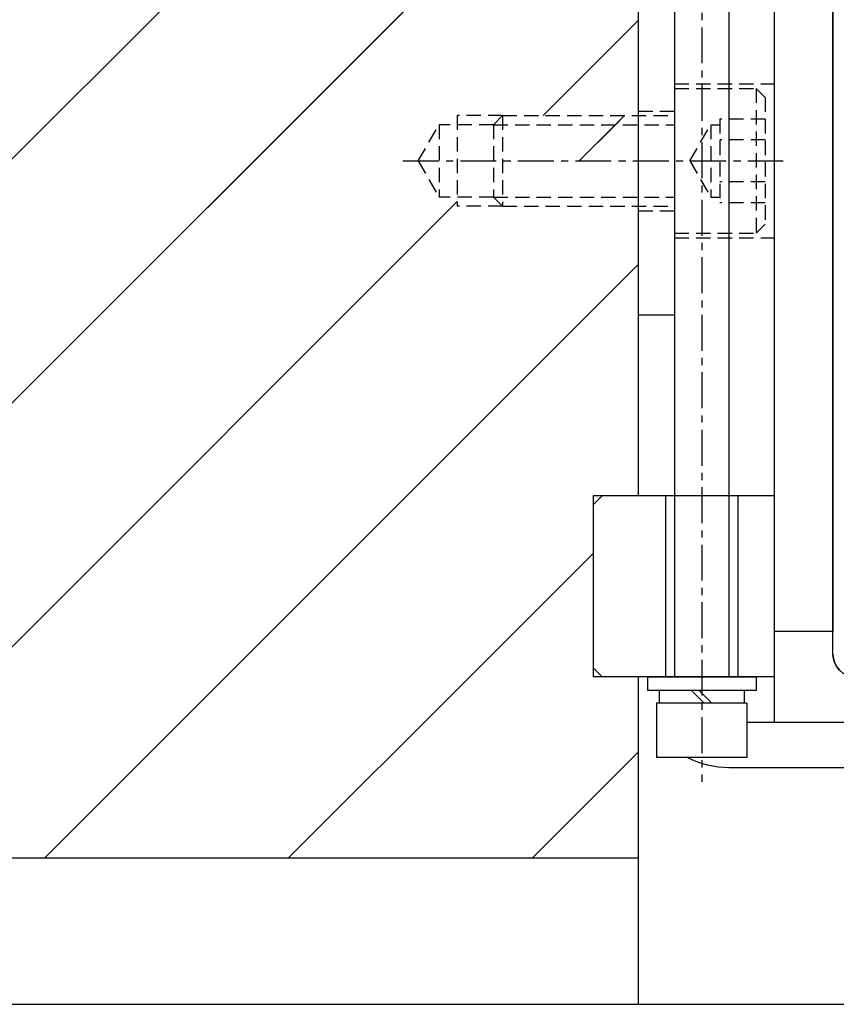
# Model space of a CAD drawing. Units: millimetres. Extents: x -23737 to 74576, y -43327 to -1615.
# Drawn here: x 55871 to 56232, y -31334 to -30899 of the extents above; entities that cross this region are included whole.
import ezdxf

# ---------------------------------------------------------------- set-up
doc = ezdxf.new("R2010")
doc.units = ezdxf.units.MM
doc.header["$LTSCALE"] = 0.5
doc.linetypes.add('CENTER', pattern=[50.8, 31.75, -6.35, 6.35, -6.35])
doc.linetypes.add('DASHED', pattern=[19.05, 12.7, -6.35])
for name, color, linetype in [('BRACKET 01', 3, 'Continuous'), ('CENTER-BRACKET 01', 3, 'CENTER'), ('CENTER-YOKE', 3, 'CENTER'), ('COIL', 4, 'Continuous'), ('DIM', 7, 'Continuous'), ('HIDDEN-BRACKET 01', 3, 'DASHED'), ('SHIM', 2, 'Continuous'), ('YOKE', 1, 'Continuous')]:
    doc.layers.add(name, color=color, linetype=linetype)
pattern_1 = [(45, (-153119.734, 86143.536), (-53.881537, 53.881537), [])]

msp = doc.modelspace()

# ---------------------------------------------------------------- hatches: boundary and pattern name
at = {"layer": 'DIM'}
h = msp.add_hatch(dxfattribs=at)
h.set_pattern_fill('ANSI31', color=256, scale=24, style=0)
h.set_pattern_definition(pattern_1)
h.paths.add_polyline_path([(56056.37824, -30704.93089), (56064.37824, -30704.93089), (56064.37824, -30700.93089), (56084.37824, -30700.93089), (56144.37824, -30700.93089), (56144.37824, -30608.93089), (56129.14729, -30608.93089, -0.407858398), (56107.59408, -30614.95798, -0.141112376), (56101.1889, -30608.93089), (56084.06041, -30608.93089), (56084.06041, -30552.93089), (56084.06041, -30448.61306), (56064.37824, -30428.93089), (54304.37824, -30428.93089), (54284.37824, -30448.93089), (54284.37824, -30608.93089), (54267.43838, -30608.93089, -0.456555645), (54243.6968, -30613.51197, -0.097640926), (54239.59636, -30608.93089), (54224.37824, -30608.93089), (54224.37824, -30628.93089), (54244.37824, -30628.93089), (54244.37824, -30700.93089), (54284.37824, -30700.93089), (54304.37824, -30700.93089), (54304.37824, -30704.93089), (54312.37824, -30704.93089), (54321.61585, -30720.93089), (54312.37824, -30736.93089), (54304.37824, -30736.93089), (54304.37824, -30740.93089), (54284.37824, -30740.93089), (54224.37824, -30740.93089), (54224.37824, -30940.93089), (54284.37824, -30940.93089), (54304.37824, -30940.93089), (54304.37824, -30944.93089), (54312.37824, -30944.93089), (54321.61585, -30960.93089), (54312.37824, -30976.93089), (54304.37824, -30976.93089), (54304.37824, -30980.93089), (54284.37824, -30980.93089), (54224.37824, -30980.93089), (54224.37824, -31188.93089), (56124.37824, -31188.93089), (56124.37824, -31108.93089), (56144.37824, -31108.93089), (56144.37824, -30980.93089), (56084.37824, -30980.93089), (56064.37824, -30980.93089), (56064.37824, -30976.93089), (56056.37824, -30976.93089), (56047.14064, -30960.93089), (56056.37824, -30944.93089), (56064.37824, -30944.93089), (56064.37824, -30940.93089), (56084.37824, -30940.93089), (56144.37824, -30940.93089), (56144.37824, -30740.93089), (56084.37824, -30740.93089), (56064.37824, -30740.93089), (56064.37824, -30736.93089), (56056.37824, -30736.93089), (56047.14064, -30720.93089)])
h.paths.add_polyline_path([(54244.37824, -30632.93089), (54240.37824, -30628.93089), (54224.37824, -30628.93089), (54224.37824, -30700.93089), (54244.37824, -30700.93089)], flags=17)
h.paths.add_polyline_path([(54284.37824, -30700.93089), (54244.37824, -30700.93089), (54244.37824, -30704.93089), (54284.37824, -30704.93089)], flags=17)
h.paths.add_polyline_path([(54284.37824, -30704.93089), (54244.37824, -30704.93089), (54244.37824, -30708.93089), (54224.37824, -30708.93089), (54224.37824, -30720.93089), (54284.37824, -30720.93089)], flags=17)
h.paths.add_polyline_path([(54304.37824, -30704.93089), (54288.37824, -30704.93089), (54288.37824, -30720.93089), (54304.37824, -30720.93089)], flags=17)
h.paths.add_polyline_path([(54304.37824, -30700.93089), (54284.37824, -30700.93089), (54288.37824, -30704.93089), (54304.37824, -30704.93089)], flags=17)
h.paths.add_polyline_path([(54312.37824, -30704.93089), (54304.37824, -30704.93089), (54304.37824, -30720.93089), (54312.37824, -30720.93089)], flags=17)
h.paths.add_polyline_path([(54312.37824, -30720.93089), (54304.37824, -30720.93089), (54304.37824, -30736.93089), (54312.37824, -30736.93089)], flags=17)
h.paths.add_polyline_path([(54321.61585, -30720.93089), (54312.37824, -30720.93089), (54312.37824, -30736.93089)], flags=17)
h.paths.add_polyline_path([(54304.37824, -30720.93089), (54288.37824, -30720.93089), (54288.37824, -30736.93089), (54304.37824, -30736.93089)], flags=17)
h.paths.add_polyline_path([(54288.37824, -30720.93089), (54284.37824, -30720.93089), (54284.37824, -30736.93089), (54288.37824, -30736.93089)], flags=17)
h.paths.add_polyline_path([(54284.37824, -30736.93089), (54224.37824, -30736.93089), (54224.37824, -30740.93089), (54284.37824, -30740.93089)], flags=17)
h.paths.add_polyline_path([(54284.37824, -30720.93089), (54224.37824, -30720.93089), (54224.37824, -30736.93089), (54284.37824, -30736.93089)])
h.paths.add_polyline_path([(54284.37824, -30940.93089), (54224.37824, -30940.93089), (54224.37824, -30944.93089), (54284.37824, -30944.93089)], flags=17)
h.paths.add_polyline_path([(54284.37824, -30944.93089), (54224.37824, -30944.93089), (54224.37824, -30960.93089), (54284.37824, -30960.93089)], flags=17)
h.paths.add_polyline_path([(54288.37824, -30944.93089), (54284.37824, -30944.93089), (54284.37824, -30960.93089), (54288.37824, -30960.93089)], flags=17)
h.paths.add_polyline_path([(54304.37824, -30944.93089), (54288.37824, -30944.93089), (54288.37824, -30960.93089), (54304.37824, -30960.93089)], flags=17)
h.paths.add_polyline_path([(54284.37824, -30960.93089), (54224.37824, -30960.93089), (54224.37824, -30976.93089), (54284.37824, -30976.93089)], flags=17)
h.paths.add_polyline_path([(54304.37824, -30960.93089), (54288.37824, -30960.93089), (54288.37824, -30976.93089), (54304.37824, -30976.93089)], flags=17)
h.paths.add_polyline_path([(54312.37824, -30960.93089), (54304.37824, -30960.93089), (54304.37824, -30976.93089), (54312.37824, -30976.93089)], flags=17)
h.paths.add_polyline_path([(54321.61585, -30960.93089), (54312.37824, -30960.93089), (54312.37824, -30976.93089)], flags=17)
h.paths.add_polyline_path([(54312.37824, -30944.93089), (54312.37824, -30960.93089), (54321.61585, -30960.93089)], flags=17)
h.paths.add_polyline_path([(54284.37824, -30976.93089), (54224.37824, -30976.93089), (54224.37824, -30980.93089), (54284.37824, -30980.93089)])
h = msp.add_hatch(dxfattribs=at)
h.set_pattern_fill('ANSI31', color=256, scale=20, style=0)
h.set_pattern_definition([(45, (-153119.734, 86143.536), (-44.90128, 44.90128), [])])
h.paths.add_polyline_path([(56144.37824, -30700.93089), (56084.37824, -30700.93089), (56084.37824, -30704.93089), (56144.37824, -30704.93089)])
h.paths.add_polyline_path([(56084.37824, -30700.93089), (56064.37824, -30700.93089), (56064.37824, -30704.93089), (56080.37824, -30704.93089)])
h.paths.add_polyline_path([(56064.37824, -30704.93089), (56056.37824, -30704.93089), (56056.37824, -30720.93089), (56064.37824, -30720.93089)])
h.paths.add_polyline_path([(56056.37824, -30704.93089), (56047.14064, -30720.93089), (56056.37824, -30720.93089)])
h.paths.add_polyline_path([(56144.37824, -30704.93089), (56084.37824, -30704.93089), (56084.37824, -30720.93089), (56144.37824, -30720.93089)])
h.paths.add_polyline_path([(56080.37824, -30704.93089), (56064.37824, -30704.93089), (56064.37824, -30720.93089), (56080.37824, -30720.93089)])
h.paths.add_polyline_path([(56080.37824, -30720.93089), (56064.37824, -30720.93089), (56064.37824, -30736.93089), (56080.37824, -30736.93089)])
h.paths.add_polyline_path([(56056.37824, -30720.93089), (56047.14064, -30720.93089), (56056.37824, -30736.93089)])
h.paths.add_polyline_path([(56080.37824, -30736.93089), (56064.37824, -30736.93089), (56064.37824, -30740.93089), (56084.37824, -30740.93089)])
h.paths.add_polyline_path([(56144.37824, -30720.93089), (56084.37824, -30720.93089), (56084.37824, -30736.93089), (56144.37824, -30736.93089)])
h.paths.add_polyline_path([(56144.37824, -30736.93089), (56084.37824, -30736.93089), (56084.37824, -30740.93089), (56144.37824, -30740.93089)])
h.paths.add_polyline_path([(56056.37824, -30944.93089), (56047.14064, -30960.93089), (56056.37824, -30960.93089)])
h.paths.add_polyline_path([(56056.37824, -30960.93089), (56047.14064, -30960.93089), (56056.37824, -30976.93089)])
h.paths.add_polyline_path([(56064.37824, -30944.93089), (56056.37824, -30944.93089), (56056.37824, -30960.93089), (56064.37824, -30960.93089)])
h.paths.add_polyline_path([(56080.37824, -30944.93089), (56064.37824, -30944.93089), (56064.37824, -30960.93089), (56080.37824, -30960.93089)])
h.paths.add_polyline_path([(56084.37824, -30940.93089), (56064.37824, -30940.93089), (56064.37824, -30944.93089), (56080.37824, -30944.93089)])
h.paths.add_polyline_path([(56144.37824, -30940.93089), (56084.37824, -30940.93089), (56084.37824, -30944.93089), (56144.37824, -30944.93089)])
h.paths.add_polyline_path([(56144.37824, -30944.93089), (56084.37824, -30944.93089), (56084.37824, -30960.93089), (56144.37824, -30960.93089)])
h = msp.add_hatch(dxfattribs=at)
h.set_pattern_fill('ANSI31', color=256, scale=24, style=0)
h.set_pattern_definition(pattern_1)
h.paths.add_polyline_path([(56144.37824, -31188.93089), (54224.37824, -31188.93089), (54224.37824, -31268.93089), (56144.37824, -31268.93089)])

# ---------------------------------------------------------------- linework, layer by layer
at = {"layer": 'BRACKET 01', "color": 3}
for p, q in [((56204.37824, -30580.93089), (56204.37824, -31208.93089)), ((56204.37824, -30580.93089), (56204.37824, -31208.93089)), ((56204.37824, -30580.93089), (56204.37824, -31208.93089)), ((56204.37824, -30580.93089), (56204.37824, -31208.93089)), ((56204.37824, -30580.93089), (56204.37824, -31208.93089)), ((56204.37824, -30580.93089), (56204.37824, -31208.93089)), ((56204.37824, -30580.93089), (56204.37824, -31208.93089)), ((56144.37824, -31028.93089), (56160.37824, -31028.93089)), ((56144.37824, -31028.93089), (56160.37824, -31028.93089)), ((56144.37824, -31028.93089), (56160.37824, -31028.93089)), ((56144.37824, -31028.93089), (56160.37824, -31028.93089)), ((56144.37824, -31028.93089), (56160.37824, -31028.93089)), ((56144.37824, -31028.93089), (56160.37824, -31028.93089)), ((56144.37824, -31028.93089), (56160.37824, -31028.93089)), ((56192.37824, -31208.93089), (56624.37824, -31208.93089)), ((56192.37824, -31208.93089), (56624.37824, -31208.93089)), ((56192.37824, -31208.93089), (56624.37824, -31208.93089)), ((56192.37824, -31208.93089), (56624.37824, -31208.93089)), ((56192.37824, -31208.93089), (56624.37824, -31208.93089)), ((56192.37824, -31208.93089), (56624.37824, -31208.93089)), ((56192.37824, -31208.93089), (56624.37824, -31208.93089)), ((56184.37824, -31228.93089), (56624.37824, -31228.93089)), ((56184.37824, -31228.93089), (56624.37824, -31228.93089)), ((56184.37824, -31228.93089), (56624.37824, -31228.93089)), ((56184.37824, -31228.93089), (56624.37824, -31228.93089)), ((56184.37824, -31228.93089), (56624.37824, -31228.93089)), ((56184.37824, -31228.93089), (56624.37824, -31228.93089)), ((56184.37824, -31228.93089), (56624.37824, -31228.93089))]:
    msp.add_line(p, q, dxfattribs=at)
at = {"layer": 'BRACKET 01'}
for p, q in [((56204.37824, -30580.93089), (56204.37824, -31208.93089)), ((56144.37824, -31028.93089), (56160.37824, -31028.93089)), ((56192.37824, -31208.93089), (56624.37824, -31208.93089)), ((56184.37824, -31228.93089), (56624.37824, -31228.93089))]:
    msp.add_line(p, q, dxfattribs=at)
at = {"layer": 'BRACKET 01', "color": 3}
msp.add_arc((56184.37824, -31188.93089), 40, 242.8732469, 270, dxfattribs=at)
msp.add_arc((56184.37824, -31188.93089), 40, 242.8732469, 270, dxfattribs=at)
msp.add_arc((56184.37824, -31188.93089), 40, 242.8732469, 270, dxfattribs=at)
msp.add_arc((56184.37824, -31188.93089), 40, 242.8732469, 270, dxfattribs=at)
msp.add_arc((56184.37824, -31188.93089), 40, 242.8732469, 270, dxfattribs=at)
msp.add_arc((56184.37824, -31188.93089), 40, 242.8732469, 270, dxfattribs=at)
msp.add_arc((56184.37824, -31188.93089), 40, 242.8732469, 270, dxfattribs=at)
at = {"layer": 'BRACKET 01'}
msp.add_arc((56184.37824, -31188.93089), 40, 242.8732469, 270, dxfattribs=at)
at = {"layer": 'CENTER-BRACKET 01', "color": 3}
msp.add_line((56040.37824, -30960.93089), (56208.37824, -30960.93089), dxfattribs=at)
msp.add_line((56040.37824, -30960.93089), (56208.37824, -30960.93089), dxfattribs=at)
msp.add_line((56040.37824, -30960.93089), (56208.37824, -30960.93089), dxfattribs=at)
msp.add_line((56040.37824, -30960.93089), (56208.37824, -30960.93089), dxfattribs=at)
msp.add_line((56040.37824, -30960.93089), (56208.37824, -30960.93089), dxfattribs=at)
msp.add_line((56040.37824, -30960.93089), (56208.37824, -30960.93089), dxfattribs=at)
msp.add_line((56040.37824, -30960.93089), (56208.37824, -30960.93089), dxfattribs=at)
at = {"layer": 'CENTER-BRACKET 01'}
msp.add_line((56040.37824, -30960.93089), (56208.37824, -30960.93089), dxfattribs=at)
at = {"layer": 'CENTER-YOKE', "color": 3}
msp.add_line((56172.37824, -30520.93089), (56172.37824, -31235.33089), dxfattribs=at)
msp.add_line((56172.37824, -30520.93089), (56172.37824, -31235.33089), dxfattribs=at)
msp.add_line((56172.37824, -30520.93089), (56172.37824, -31235.33089), dxfattribs=at)
msp.add_line((56172.37824, -30520.93089), (56172.37824, -31235.33089), dxfattribs=at)
msp.add_line((56172.37824, -30520.93089), (56172.37824, -31235.33089), dxfattribs=at)
msp.add_line((56172.37824, -30520.93089), (56172.37824, -31235.33089), dxfattribs=at)
msp.add_line((56172.37824, -30520.93089), (56172.37824, -31235.33089), dxfattribs=at)
at = {"layer": 'CENTER-YOKE'}
msp.add_line((56172.37824, -30520.93089), (56172.37824, -31235.33089), dxfattribs=at)
at = {"layer": 'COIL', "color": 4}
msp.add_line((56230.37824, -31178.93089), (56230.37824, -30610.93089), dxfattribs=at)
msp.add_line((56230.37824, -31178.93089), (56230.37824, -30610.93089), dxfattribs=at)
msp.add_line((56230.37824, -31178.93089), (56230.37824, -30610.93089), dxfattribs=at)
msp.add_line((56230.37824, -31178.93089), (56230.37824, -30610.93089), dxfattribs=at)
msp.add_line((56230.37824, -31178.93089), (56230.37824, -30610.93089), dxfattribs=at)
msp.add_line((56230.37824, -31178.93089), (56230.37824, -30610.93089), dxfattribs=at)
msp.add_line((56230.37824, -31178.93089), (56230.37824, -30610.93089), dxfattribs=at)
at = {"layer": 'COIL'}
msp.add_lwpolyline([(56568.37824, -31188.93089), (56240.37824, -31188.93089, -0.414213562), (56230.37824, -31178.93089), (56230.37824, -30610.93089, -0.414213562), (56240.37824, -30600.93089), (56568.37824, -30600.93089, -0.414213562), (56578.37824, -30610.93089), (56578.37824, -31178.93089, -0.414213562)], format="xyb", close=True, dxfattribs=at)
at = {"layer": 'COIL', "color": 4}
msp.add_arc((56240.37824, -31178.93089), 10, 180, 270, dxfattribs=at)
msp.add_arc((56240.37824, -31178.93089), 10, 180, 270, dxfattribs=at)
msp.add_arc((56240.37824, -31178.93089), 10, 180, 270, dxfattribs=at)
msp.add_arc((56240.37824, -31178.93089), 10, 180, 270, dxfattribs=at)
msp.add_arc((56240.37824, -31178.93089), 10, 180, 270, dxfattribs=at)
msp.add_arc((56240.37824, -31178.93089), 10, 180, 270, dxfattribs=at)
msp.add_arc((56240.37824, -31178.93089), 10, 180, 270, dxfattribs=at)
at = {"layer": 'DIM', "color": 7}
for p, q in [((55638.85939, -31188.93089), (56086.85939, -30740.93089)), ((55638.85939, -31188.93089), (56086.85939, -30740.93089)), ((55638.85939, -31188.93089), (56086.85939, -30740.93089)), ((55638.85939, -31188.93089), (56086.85939, -30740.93089)), ((55638.85939, -31188.93089), (56086.85939, -30740.93089)), ((55638.85939, -31188.93089), (56086.85939, -30740.93089)), ((55638.85939, -31188.93089), (56086.85939, -30740.93089)), ((55746.62246, -31188.93089), (56144.37824, -30791.17511)), ((55746.62246, -31188.93089), (56144.37824, -30791.17511)), ((55746.62246, -31188.93089), (56144.37824, -30791.17511)), ((55746.62246, -31188.93089), (56144.37824, -30791.17511)), ((55746.62246, -31188.93089), (56144.37824, -30791.17511)), ((55746.62246, -31188.93089), (56144.37824, -30791.17511)), ((55746.62246, -31188.93089), (56144.37824, -30791.17511)), ((56102.38554, -30940.93089), (56144.37824, -30898.93819)), ((56102.38554, -30940.93089), (56144.37824, -30898.93819)), ((56102.38554, -30940.93089), (56144.37824, -30898.93819)), ((56102.38554, -30940.93089), (56144.37824, -30898.93819)), ((56102.38554, -30940.93089), (56144.37824, -30898.93819)), ((56102.38554, -30940.93089), (56144.37824, -30898.93819)), ((56102.38554, -30940.93089), (56144.37824, -30898.93819)), ((56134.30656, -30944.93089), (56138.30656, -30940.93089)), ((56134.30656, -30944.93089), (56138.30656, -30940.93089)), ((56134.30656, -30944.93089), (56138.30656, -30940.93089)), ((56134.30656, -30944.93089), (56138.30656, -30940.93089)), ((56134.30656, -30944.93089), (56138.30656, -30940.93089)), ((56134.30656, -30944.93089), (56138.30656, -30940.93089)), ((56134.30656, -30944.93089), (56138.30656, -30940.93089)), ((56118.30656, -30960.93089), (56134.30656, -30944.93089)), ((56118.30656, -30960.93089), (56134.30656, -30944.93089)), ((56118.30656, -30960.93089), (56134.30656, -30944.93089)), ((56118.30656, -30960.93089), (56134.30656, -30944.93089)), ((56118.30656, -30960.93089), (56134.30656, -30944.93089)), ((56118.30656, -30960.93089), (56134.30656, -30944.93089)), ((56118.30656, -30960.93089), (56134.30656, -30944.93089)), ((55854.38554, -31188.93089), (56064.37824, -30978.93819)), ((55854.38554, -31188.93089), (56064.37824, -30978.93819)), ((55854.38554, -31188.93089), (56064.37824, -30978.93819)), ((55854.38554, -31188.93089), (56064.37824, -30978.93819)), ((55854.38554, -31188.93089), (56064.37824, -30978.93819)), ((55854.38554, -31188.93089), (56064.37824, -30978.93819)), ((55854.38554, -31188.93089), (56064.37824, -30978.93819)), ((55962.14861, -31188.93089), (56144.37824, -31006.70126)), ((55962.14861, -31188.93089), (56144.37824, -31006.70126)), ((55962.14861, -31188.93089), (56144.37824, -31006.70126)), ((55962.14861, -31188.93089), (56144.37824, -31006.70126)), ((55962.14861, -31188.93089), (56144.37824, -31006.70126)), ((55962.14861, -31188.93089), (56144.37824, -31006.70126)), ((55962.14861, -31188.93089), (56144.37824, -31006.70126)), ((56069.91168, -31188.93089), (56124.37824, -31134.46433)), ((56069.91168, -31188.93089), (56124.37824, -31134.46433)), ((56069.91168, -31188.93089), (56124.37824, -31134.46433)), ((56069.91168, -31188.93089), (56124.37824, -31134.46433)), ((56069.91168, -31188.93089), (56124.37824, -31134.46433)), ((56069.91168, -31188.93089), (56124.37824, -31134.46433)), ((56069.91168, -31188.93089), (56124.37824, -31134.46433)), ((55882.14861, -31268.93089), (55962.14861, -31188.93089)), ((55882.14861, -31268.93089), (55962.14861, -31188.93089)), ((55882.14861, -31268.93089), (55962.14861, -31188.93089)), ((55882.14861, -31268.93089), (55962.14861, -31188.93089)), ((55882.14861, -31268.93089), (55962.14861, -31188.93089)), ((55882.14861, -31268.93089), (55962.14861, -31188.93089)), ((55882.14861, -31268.93089), (55962.14861, -31188.93089)), ((55989.91168, -31268.93089), (56069.91168, -31188.93089)), ((55989.91168, -31268.93089), (56069.91168, -31188.93089)), ((55989.91168, -31268.93089), (56069.91168, -31188.93089)), ((55989.91168, -31268.93089), (56069.91168, -31188.93089)), ((55989.91168, -31268.93089), (56069.91168, -31188.93089)), ((55989.91168, -31268.93089), (56069.91168, -31188.93089)), ((55989.91168, -31268.93089), (56069.91168, -31188.93089)), ((56097.67476, -31268.93089), (56144.37824, -31222.22741)), ((56097.67476, -31268.93089), (56144.37824, -31222.22741)), ((56097.67476, -31268.93089), (56144.37824, -31222.22741)), ((56097.67476, -31268.93089), (56144.37824, -31222.22741)), ((56097.67476, -31268.93089), (56144.37824, -31222.22741)), ((56097.67476, -31268.93089), (56144.37824, -31222.22741)), ((56097.67476, -31268.93089), (56144.37824, -31222.22741))]:
    msp.add_line(p, q, dxfattribs=at)
at = {"layer": 'DIM'}
msp.add_lwpolyline([(53616.04257, -31333.61629), (56777.41066, -31333.61629), (56777.41066, -29369.25489), (53616.04257, -29369.25489)], close=True, dxfattribs=at)
at = {"layer": 'HIDDEN-BRACKET 01', "color": 3}
for p, q in [((56160.37824, -30926.93089), (56204.37824, -30926.93089)), ((56160.37824, -30926.93089), (56160.37824, -30994.93089)), ((56160.37824, -30926.93089), (56160.37824, -30994.93089)), ((56160.37824, -30926.93089), (56204.37824, -30926.93089)), ((56160.37824, -30926.93089), (56204.37824, -30926.93089)), ((56160.37824, -30926.93089), (56160.37824, -30994.93089)), ((56160.37824, -30926.93089), (56160.37824, -30994.93089)), ((56160.37824, -30926.93089), (56204.37824, -30926.93089)), ((56160.37824, -30926.93089), (56204.37824, -30926.93089)), ((56160.37824, -30926.93089), (56160.37824, -30994.93089)), ((56160.37824, -30926.93089), (56160.37824, -30994.93089)), ((56160.37824, -30926.93089), (56204.37824, -30926.93089)), ((56160.37824, -30926.93089), (56204.37824, -30926.93089)), ((56160.37824, -30926.93089), (56160.37824, -30994.93089)), ((56160.37824, -30928.93089), (56196.37824, -30928.93089)), ((56160.37824, -30928.93089), (56196.37824, -30928.93089)), ((56160.37824, -30928.93089), (56196.37824, -30928.93089)), ((56160.37824, -30928.93089), (56196.37824, -30928.93089)), ((56160.37824, -30928.93089), (56196.37824, -30928.93089)), ((56160.37824, -30928.93089), (56196.37824, -30928.93089)), ((56160.37824, -30928.93089), (56196.37824, -30928.93089)), ((56200.37824, -30932.93089), (56196.37824, -30928.93089)), ((56196.37824, -30928.93089), (56196.37824, -30992.93089)), ((56196.37824, -30928.93089), (56196.37824, -30992.93089)), ((56200.37824, -30932.93089), (56196.37824, -30928.93089)), ((56200.37824, -30932.93089), (56196.37824, -30928.93089)), ((56196.37824, -30928.93089), (56196.37824, -30992.93089)), ((56196.37824, -30928.93089), (56196.37824, -30992.93089)), ((56200.37824, -30932.93089), (56196.37824, -30928.93089)), ((56200.37824, -30932.93089), (56196.37824, -30928.93089)), ((56196.37824, -30928.93089), (56196.37824, -30992.93089)), ((56196.37824, -30928.93089), (56196.37824, -30992.93089)), ((56200.37824, -30932.93089), (56196.37824, -30928.93089)), ((56200.37824, -30932.93089), (56196.37824, -30928.93089)), ((56196.37824, -30928.93089), (56196.37824, -30992.93089)), ((56200.37824, -30932.93089), (56200.37824, -30988.93089)), ((56200.37824, -30932.93089), (56200.37824, -30988.93089)), ((56200.37824, -30932.93089), (56200.37824, -30988.93089)), ((56200.37824, -30932.93089), (56200.37824, -30988.93089)), ((56200.37824, -30932.93089), (56200.37824, -30988.93089)), ((56200.37824, -30932.93089), (56200.37824, -30988.93089)), ((56200.37824, -30932.93089), (56200.37824, -30988.93089)), ((56084.37824, -30940.93089), (56064.37824, -30940.93089)), ((56064.37824, -30940.93089), (56064.37824, -30980.93089)), ((56064.37824, -30940.93089), (56064.37824, -30980.93089)), ((56084.37824, -30940.93089), (56064.37824, -30940.93089)), ((56084.37824, -30940.93089), (56064.37824, -30940.93089)), ((56064.37824, -30940.93089), (56064.37824, -30980.93089)), ((56064.37824, -30940.93089), (56064.37824, -30980.93089)), ((56084.37824, -30940.93089), (56064.37824, -30940.93089)), ((56084.37824, -30940.93089), (56064.37824, -30940.93089)), ((56064.37824, -30940.93089), (56064.37824, -30980.93089)), ((56064.37824, -30940.93089), (56064.37824, -30980.93089)), ((56084.37824, -30940.93089), (56064.37824, -30940.93089)), ((56084.37824, -30940.93089), (56064.37824, -30940.93089)), ((56064.37824, -30940.93089), (56064.37824, -30980.93089)), ((56080.37824, -30944.93089), (56084.37824, -30940.93089)), ((56080.37824, -30944.93089), (56084.37824, -30940.93089)), ((56080.37824, -30944.93089), (56084.37824, -30940.93089)), ((56080.37824, -30944.93089), (56084.37824, -30940.93089)), ((56080.37824, -30944.93089), (56084.37824, -30940.93089)), ((56080.37824, -30944.93089), (56084.37824, -30940.93089)), ((56080.37824, -30944.93089), (56084.37824, -30940.93089)), ((56084.37824, -30940.93089), (56084.37824, -30980.93089)), ((56084.37824, -30940.93089), (56160.37824, -30940.93089)), ((56084.37824, -30940.93089), (56160.37824, -30940.93089)), ((56084.37824, -30940.93089), (56084.37824, -30980.93089)), ((56084.37824, -30940.93089), (56084.37824, -30980.93089)), ((56084.37824, -30940.93089), (56160.37824, -30940.93089)), ((56084.37824, -30940.93089), (56160.37824, -30940.93089)), ((56084.37824, -30940.93089), (56084.37824, -30980.93089)), ((56084.37824, -30940.93089), (56084.37824, -30980.93089)), ((56084.37824, -30940.93089), (56160.37824, -30940.93089)), ((56084.37824, -30940.93089), (56160.37824, -30940.93089)), ((56084.37824, -30940.93089), (56084.37824, -30980.93089)), ((56084.37824, -30940.93089), (56084.37824, -30980.93089)), ((56084.37824, -30940.93089), (56160.37824, -30940.93089)), ((56144.37824, -30938.93089), (56160.37824, -30938.93089)), ((56144.37824, -30938.93089), (56160.37824, -30938.93089)), ((56144.37824, -30938.93089), (56160.37824, -30938.93089)), ((56144.37824, -30938.93089), (56160.37824, -30938.93089)), ((56144.37824, -30938.93089), (56160.37824, -30938.93089)), ((56144.37824, -30938.93089), (56160.37824, -30938.93089)), ((56144.37824, -30938.93089), (56160.37824, -30938.93089)), ((56200.37824, -30942.45568), (56180.37824, -30942.45568)), ((56180.37824, -30942.45568), (56180.37824, -30979.4061)), ((56180.37824, -30942.45568), (56180.37824, -30979.4061)), ((56200.37824, -30942.45568), (56180.37824, -30942.45568)), ((56200.37824, -30942.45568), (56180.37824, -30942.45568)), ((56180.37824, -30942.45568), (56180.37824, -30979.4061)), ((56180.37824, -30942.45568), (56180.37824, -30979.4061)), ((56200.37824, -30942.45568), (56180.37824, -30942.45568)), ((56200.37824, -30942.45568), (56180.37824, -30942.45568)), ((56180.37824, -30942.45568), (56180.37824, -30979.4061)), ((56180.37824, -30942.45568), (56180.37824, -30979.4061)), ((56200.37824, -30942.45568), (56180.37824, -30942.45568)), ((56200.37824, -30942.45568), (56180.37824, -30942.45568)), ((56180.37824, -30942.45568), (56180.37824, -30979.4061)), ((56047.14064, -30960.93089), (56056.37824, -30944.93089)), ((56047.14064, -30960.93089), (56056.37824, -30944.93089)), ((56047.14064, -30960.93089), (56056.37824, -30944.93089)), ((56047.14064, -30960.93089), (56056.37824, -30944.93089)), ((56047.14064, -30960.93089), (56056.37824, -30944.93089)), ((56047.14064, -30960.93089), (56056.37824, -30944.93089)), ((56047.14064, -30960.93089), (56056.37824, -30944.93089)), ((56080.37824, -30944.93089), (56056.37824, -30944.93089)), ((56056.37824, -30944.93089), (56056.37824, -30976.93089)), ((56056.37824, -30944.93089), (56056.37824, -30976.93089)), ((56080.37824, -30944.93089), (56056.37824, -30944.93089)), ((56080.37824, -30944.93089), (56056.37824, -30944.93089)), ((56056.37824, -30944.93089), (56056.37824, -30976.93089)), ((56056.37824, -30944.93089), (56056.37824, -30976.93089)), ((56080.37824, -30944.93089), (56056.37824, -30944.93089)), ((56080.37824, -30944.93089), (56056.37824, -30944.93089)), ((56056.37824, -30944.93089), (56056.37824, -30976.93089)), ((56056.37824, -30944.93089), (56056.37824, -30976.93089)), ((56080.37824, -30944.93089), (56056.37824, -30944.93089)), ((56080.37824, -30944.93089), (56056.37824, -30944.93089)), ((56056.37824, -30944.93089), (56056.37824, -30976.93089)), ((56080.37824, -30944.93089), (56080.37824, -30976.93089)), ((56080.37824, -30944.93089), (56160.37824, -30944.93089)), ((56080.37824, -30944.93089), (56160.37824, -30944.93089)), ((56080.37824, -30944.93089), (56080.37824, -30976.93089)), ((56080.37824, -30944.93089), (56080.37824, -30976.93089)), ((56080.37824, -30944.93089), (56160.37824, -30944.93089)), ((56080.37824, -30944.93089), (56160.37824, -30944.93089)), ((56080.37824, -30944.93089), (56080.37824, -30976.93089)), ((56080.37824, -30944.93089), (56080.37824, -30976.93089)), ((56080.37824, -30944.93089), (56160.37824, -30944.93089)), ((56080.37824, -30944.93089), (56160.37824, -30944.93089)), ((56080.37824, -30944.93089), (56080.37824, -30976.93089)), ((56080.37824, -30944.93089), (56080.37824, -30976.93089)), ((56080.37824, -30944.93089), (56160.37824, -30944.93089)), ((56167.14064, -30960.93089), (56176.37824, -30944.93089)), ((56167.14064, -30960.93089), (56176.37824, -30944.93089)), ((56167.14064, -30960.93089), (56176.37824, -30944.93089)), ((56167.14064, -30960.93089), (56176.37824, -30944.93089)), ((56167.14064, -30960.93089), (56176.37824, -30944.93089)), ((56167.14064, -30960.93089), (56176.37824, -30944.93089)), ((56167.14064, -30960.93089), (56176.37824, -30944.93089)), ((56176.37824, -30944.93089), (56180.37824, -30944.93089)), ((56176.37824, -30944.93089), (56176.37824, -30976.93089)), ((56176.37824, -30944.93089), (56176.37824, -30976.93089)), ((56176.37824, -30944.93089), (56180.37824, -30944.93089)), ((56176.37824, -30944.93089), (56180.37824, -30944.93089)), ((56176.37824, -30944.93089), (56176.37824, -30976.93089)), ((56176.37824, -30944.93089), (56176.37824, -30976.93089)), ((56176.37824, -30944.93089), (56180.37824, -30944.93089)), ((56176.37824, -30944.93089), (56180.37824, -30944.93089)), ((56176.37824, -30944.93089), (56176.37824, -30976.93089)), ((56176.37824, -30944.93089), (56176.37824, -30976.93089)), ((56176.37824, -30944.93089), (56180.37824, -30944.93089)), ((56176.37824, -30944.93089), (56180.37824, -30944.93089)), ((56176.37824, -30944.93089), (56176.37824, -30976.93089)), ((56200.37824, -30951.69329), (56180.37824, -30951.69329)), ((56200.37824, -30951.69329), (56180.37824, -30951.69329)), ((56200.37824, -30951.69329), (56180.37824, -30951.69329)), ((56200.37824, -30951.69329), (56180.37824, -30951.69329)), ((56200.37824, -30951.69329), (56180.37824, -30951.69329)), ((56200.37824, -30951.69329), (56180.37824, -30951.69329)), ((56200.37824, -30951.69329), (56180.37824, -30951.69329)), ((56047.14064, -30960.93089), (56056.37824, -30976.93089)), ((56047.14064, -30960.93089), (56056.37824, -30976.93089)), ((56047.14064, -30960.93089), (56056.37824, -30976.93089)), ((56047.14064, -30960.93089), (56056.37824, -30976.93089)), ((56047.14064, -30960.93089), (56056.37824, -30976.93089)), ((56047.14064, -30960.93089), (56056.37824, -30976.93089)), ((56047.14064, -30960.93089), (56056.37824, -30976.93089)), ((56167.14064, -30960.93089), (56176.37824, -30976.93089)), ((56167.14064, -30960.93089), (56176.37824, -30976.93089)), ((56167.14064, -30960.93089), (56176.37824, -30976.93089)), ((56167.14064, -30960.93089), (56176.37824, -30976.93089)), ((56167.14064, -30960.93089), (56176.37824, -30976.93089)), ((56167.14064, -30960.93089), (56176.37824, -30976.93089)), ((56167.14064, -30960.93089), (56176.37824, -30976.93089)), ((56200.37824, -30970.1685), (56180.37824, -30970.1685)), ((56200.37824, -30970.1685), (56180.37824, -30970.1685)), ((56200.37824, -30970.1685), (56180.37824, -30970.1685)), ((56200.37824, -30970.1685), (56180.37824, -30970.1685)), ((56200.37824, -30970.1685), (56180.37824, -30970.1685)), ((56200.37824, -30970.1685), (56180.37824, -30970.1685)), ((56200.37824, -30970.1685), (56180.37824, -30970.1685)), ((56080.37824, -30976.93089), (56056.37824, -30976.93089)), ((56080.37824, -30976.93089), (56056.37824, -30976.93089)), ((56080.37824, -30976.93089), (56056.37824, -30976.93089)), ((56080.37824, -30976.93089), (56056.37824, -30976.93089)), ((56080.37824, -30976.93089), (56056.37824, -30976.93089)), ((56080.37824, -30976.93089), (56056.37824, -30976.93089)), ((56080.37824, -30976.93089), (56056.37824, -30976.93089)), ((56080.37824, -30976.93089), (56084.37824, -30980.93089)), ((56080.37824, -30976.93089), (56160.37824, -30976.93089)), ((56080.37824, -30976.93089), (56160.37824, -30976.93089)), ((56080.37824, -30976.93089), (56084.37824, -30980.93089)), ((56080.37824, -30976.93089), (56084.37824, -30980.93089)), ((56080.37824, -30976.93089), (56160.37824, -30976.93089)), ((56080.37824, -30976.93089), (56160.37824, -30976.93089)), ((56080.37824, -30976.93089), (56084.37824, -30980.93089)), ((56080.37824, -30976.93089), (56084.37824, -30980.93089)), ((56080.37824, -30976.93089), (56160.37824, -30976.93089)), ((56080.37824, -30976.93089), (56160.37824, -30976.93089)), ((56080.37824, -30976.93089), (56084.37824, -30980.93089)), ((56080.37824, -30976.93089), (56084.37824, -30980.93089)), ((56080.37824, -30976.93089), (56160.37824, -30976.93089)), ((56176.37824, -30976.93089), (56180.37824, -30976.93089)), ((56176.37824, -30976.93089), (56180.37824, -30976.93089)), ((56176.37824, -30976.93089), (56180.37824, -30976.93089)), ((56176.37824, -30976.93089), (56180.37824, -30976.93089)), ((56176.37824, -30976.93089), (56180.37824, -30976.93089)), ((56176.37824, -30976.93089), (56180.37824, -30976.93089)), ((56176.37824, -30976.93089), (56180.37824, -30976.93089)), ((56084.37824, -30980.93089), (56064.37824, -30980.93089)), ((56084.37824, -30980.93089), (56064.37824, -30980.93089)), ((56084.37824, -30980.93089), (56064.37824, -30980.93089)), ((56084.37824, -30980.93089), (56064.37824, -30980.93089)), ((56084.37824, -30980.93089), (56064.37824, -30980.93089)), ((56084.37824, -30980.93089), (56064.37824, -30980.93089)), ((56084.37824, -30980.93089), (56064.37824, -30980.93089)), ((56084.37824, -30980.93089), (56160.37824, -30980.93089)), ((56084.37824, -30980.93089), (56160.37824, -30980.93089)), ((56084.37824, -30980.93089), (56160.37824, -30980.93089)), ((56084.37824, -30980.93089), (56160.37824, -30980.93089)), ((56084.37824, -30980.93089), (56160.37824, -30980.93089)), ((56084.37824, -30980.93089), (56160.37824, -30980.93089)), ((56084.37824, -30980.93089), (56160.37824, -30980.93089)), ((56200.37824, -30979.4061), (56180.37824, -30979.4061)), ((56200.37824, -30979.4061), (56180.37824, -30979.4061)), ((56200.37824, -30979.4061), (56180.37824, -30979.4061)), ((56200.37824, -30979.4061), (56180.37824, -30979.4061)), ((56200.37824, -30979.4061), (56180.37824, -30979.4061)), ((56200.37824, -30979.4061), (56180.37824, -30979.4061)), ((56200.37824, -30979.4061), (56180.37824, -30979.4061)), ((56144.37824, -30982.93089), (56160.37824, -30982.93089)), ((56144.37824, -30982.93089), (56160.37824, -30982.93089)), ((56144.37824, -30982.93089), (56160.37824, -30982.93089)), ((56144.37824, -30982.93089), (56160.37824, -30982.93089)), ((56144.37824, -30982.93089), (56160.37824, -30982.93089)), ((56144.37824, -30982.93089), (56160.37824, -30982.93089)), ((56144.37824, -30982.93089), (56160.37824, -30982.93089)), ((56200.37824, -30988.93089), (56196.37824, -30992.93089)), ((56200.37824, -30988.93089), (56196.37824, -30992.93089)), ((56200.37824, -30988.93089), (56196.37824, -30992.93089)), ((56200.37824, -30988.93089), (56196.37824, -30992.93089)), ((56200.37824, -30988.93089), (56196.37824, -30992.93089)), ((56200.37824, -30988.93089), (56196.37824, -30992.93089)), ((56200.37824, -30988.93089), (56196.37824, -30992.93089)), ((56160.37824, -30992.93089), (56196.37824, -30992.93089)), ((56160.37824, -30992.93089), (56196.37824, -30992.93089)), ((56160.37824, -30992.93089), (56196.37824, -30992.93089)), ((56160.37824, -30992.93089), (56196.37824, -30992.93089)), ((56160.37824, -30992.93089), (56196.37824, -30992.93089)), ((56160.37824, -30992.93089), (56196.37824, -30992.93089)), ((56160.37824, -30992.93089), (56196.37824, -30992.93089)), ((56160.37824, -30994.93089), (56204.37824, -30994.93089)), ((56160.37824, -30994.93089), (56204.37824, -30994.93089)), ((56160.37824, -30994.93089), (56204.37824, -30994.93089)), ((56160.37824, -30994.93089), (56204.37824, -30994.93089)), ((56160.37824, -30994.93089), (56204.37824, -30994.93089)), ((56160.37824, -30994.93089), (56204.37824, -30994.93089)), ((56160.37824, -30994.93089), (56204.37824, -30994.93089))]:
    msp.add_line(p, q, dxfattribs=at)
at = {"layer": 'HIDDEN-BRACKET 01'}
for p, q in [((56160.37824, -30926.93089), (56160.37824, -30994.93089)), ((56160.37824, -30926.93089), (56204.37824, -30926.93089)), ((56160.37824, -30928.93089), (56196.37824, -30928.93089)), ((56196.37824, -30928.93089), (56196.37824, -30992.93089)), ((56200.37824, -30932.93089), (56196.37824, -30928.93089)), ((56200.37824, -30932.93089), (56200.37824, -30988.93089)), ((56064.37824, -30940.93089), (56064.37824, -30980.93089)), ((56084.37824, -30940.93089), (56064.37824, -30940.93089)), ((56080.37824, -30944.93089), (56084.37824, -30940.93089)), ((56084.37824, -30940.93089), (56160.37824, -30940.93089)), ((56084.37824, -30940.93089), (56084.37824, -30980.93089)), ((56144.37824, -30938.93089), (56160.37824, -30938.93089)), ((56180.37824, -30942.45568), (56180.37824, -30979.4061)), ((56200.37824, -30942.45568), (56180.37824, -30942.45568)), ((56047.14064, -30960.93089), (56056.37824, -30944.93089)), ((56056.37824, -30944.93089), (56056.37824, -30976.93089)), ((56080.37824, -30944.93089), (56056.37824, -30944.93089)), ((56080.37824, -30944.93089), (56160.37824, -30944.93089)), ((56080.37824, -30944.93089), (56080.37824, -30976.93089)), ((56167.14064, -30960.93089), (56176.37824, -30944.93089)), ((56176.37824, -30944.93089), (56176.37824, -30976.93089)), ((56176.37824, -30944.93089), (56180.37824, -30944.93089)), ((56200.37824, -30951.69329), (56180.37824, -30951.69329)), ((56047.14064, -30960.93089), (56056.37824, -30976.93089)), ((56167.14064, -30960.93089), (56176.37824, -30976.93089)), ((56200.37824, -30970.1685), (56180.37824, -30970.1685)), ((56080.37824, -30976.93089), (56056.37824, -30976.93089)), ((56080.37824, -30976.93089), (56160.37824, -30976.93089)), ((56080.37824, -30976.93089), (56084.37824, -30980.93089)), ((56176.37824, -30976.93089), (56180.37824, -30976.93089)), ((56084.37824, -30980.93089), (56064.37824, -30980.93089)), ((56084.37824, -30980.93089), (56160.37824, -30980.93089)), ((56200.37824, -30979.4061), (56180.37824, -30979.4061)), ((56144.37824, -30982.93089), (56160.37824, -30982.93089)), ((56200.37824, -30988.93089), (56196.37824, -30992.93089)), ((56160.37824, -30992.93089), (56196.37824, -30992.93089)), ((56160.37824, -30994.93089), (56204.37824, -30994.93089))]:
    msp.add_line(p, q, dxfattribs=at)
at = {"layer": 'SHIM', "color": 2}
for p, q in [((56204.37824, -30620.93089), (56204.37824, -31168.93089)), ((56204.37824, -30620.93089), (56204.37824, -31168.93089)), ((56204.37824, -30620.93089), (56204.37824, -31168.93089)), ((56204.37824, -30620.93089), (56204.37824, -31168.93089)), ((56204.37824, -30620.93089), (56204.37824, -31168.93089)), ((56204.37824, -30620.93089), (56204.37824, -31168.93089)), ((56204.37824, -30620.93089), (56204.37824, -31168.93089)), ((56230.37824, -30620.93089), (56230.37824, -31168.93089)), ((56230.37824, -30620.93089), (56230.37824, -31168.93089)), ((56230.37824, -30620.93089), (56230.37824, -31168.93089)), ((56230.37824, -30620.93089), (56230.37824, -31168.93089)), ((56230.37824, -30620.93089), (56230.37824, -31168.93089)), ((56230.37824, -30620.93089), (56230.37824, -31168.93089)), ((56230.37824, -30620.93089), (56230.37824, -31168.93089)), ((56230.37824, -31168.93089), (56204.37824, -31168.93089)), ((56230.37824, -31168.93089), (56204.37824, -31168.93089)), ((56230.37824, -31168.93089), (56204.37824, -31168.93089)), ((56230.37824, -31168.93089), (56204.37824, -31168.93089)), ((56230.37824, -31168.93089), (56204.37824, -31168.93089)), ((56230.37824, -31168.93089), (56204.37824, -31168.93089)), ((56230.37824, -31168.93089), (56204.37824, -31168.93089))]:
    msp.add_line(p, q, dxfattribs=at)
at = {"layer": 'SHIM'}
for p, q in [((56204.37824, -30620.93089), (56204.37824, -31168.93089)), ((56230.37824, -30620.93089), (56230.37824, -31168.93089)), ((56230.37824, -31168.93089), (56204.37824, -31168.93089))]:
    msp.add_line(p, q, dxfattribs=at)
at = {"layer": 'YOKE', "color": 1}
for p, q in [((56160.37824, -30542.53089), (56160.37824, -31188.93089)), ((56160.37824, -30542.53089), (56160.37824, -31188.93089)), ((56160.37824, -30542.53089), (56160.37824, -31188.93089)), ((56160.37824, -30542.53089), (56160.37824, -31188.93089)), ((56160.37824, -30542.53089), (56160.37824, -31188.93089)), ((56160.37824, -30542.53089), (56160.37824, -31188.93089)), ((56160.37824, -30542.53089), (56160.37824, -31188.93089)), ((56184.37824, -30542.53089), (56184.37824, -31188.93089)), ((56184.37824, -30542.53089), (56184.37824, -31188.93089)), ((56184.37824, -30542.53089), (56184.37824, -31188.93089)), ((56184.37824, -30542.53089), (56184.37824, -31188.93089)), ((56184.37824, -30542.53089), (56184.37824, -31188.93089)), ((56184.37824, -30542.53089), (56184.37824, -31188.93089)), ((56184.37824, -30542.53089), (56184.37824, -31188.93089)), ((56144.37824, -30608.93089), (56144.37824, -31108.93089)), ((56144.37824, -30608.93089), (56144.37824, -31108.93089)), ((56144.37824, -30608.93089), (56144.37824, -31108.93089)), ((56144.37824, -30608.93089), (56144.37824, -31108.93089)), ((56144.37824, -30608.93089), (56144.37824, -31108.93089)), ((56144.37824, -30608.93089), (56144.37824, -31108.93089)), ((56144.37824, -30608.93089), (56144.37824, -31108.93089)), ((56124.37824, -31108.93089), (56124.37824, -31188.93089)), ((56204.37824, -31108.93089), (56124.37824, -31108.93089)), ((56124.37824, -31112.93089), (56128.37824, -31108.93089)), ((56124.37824, -31112.93089), (56128.37824, -31108.93089)), ((56204.37824, -31108.93089), (56124.37824, -31108.93089)), ((56124.37824, -31108.93089), (56124.37824, -31188.93089)), ((56124.37824, -31108.93089), (56124.37824, -31188.93089)), ((56204.37824, -31108.93089), (56124.37824, -31108.93089)), ((56124.37824, -31112.93089), (56128.37824, -31108.93089)), ((56124.37824, -31112.93089), (56128.37824, -31108.93089)), ((56204.37824, -31108.93089), (56124.37824, -31108.93089)), ((56124.37824, -31108.93089), (56124.37824, -31188.93089)), ((56124.37824, -31108.93089), (56124.37824, -31188.93089)), ((56204.37824, -31108.93089), (56124.37824, -31108.93089)), ((56124.37824, -31112.93089), (56128.37824, -31108.93089)), ((56124.37824, -31112.93089), (56128.37824, -31108.93089)), ((56204.37824, -31108.93089), (56124.37824, -31108.93089)), ((56124.37824, -31108.93089), (56124.37824, -31188.93089)), ((56124.37824, -31108.93089), (56124.37824, -31188.93089)), ((56204.37824, -31108.93089), (56124.37824, -31108.93089)), ((56124.37824, -31112.93089), (56128.37824, -31108.93089)), ((56156.37824, -31108.93089), (56156.37824, -31188.93089)), ((56156.37824, -31108.93089), (56156.37824, -31188.93089)), ((56156.37824, -31108.93089), (56156.37824, -31188.93089)), ((56156.37824, -31108.93089), (56156.37824, -31188.93089)), ((56156.37824, -31108.93089), (56156.37824, -31188.93089)), ((56156.37824, -31108.93089), (56156.37824, -31188.93089)), ((56156.37824, -31108.93089), (56156.37824, -31188.93089)), ((56184.37824, -31108.93089), (56160.37824, -31108.93089)), ((56184.37824, -31108.93089), (56160.37824, -31108.93089)), ((56184.37824, -31108.93089), (56160.37824, -31108.93089)), ((56184.37824, -31108.93089), (56160.37824, -31108.93089)), ((56184.37824, -31108.93089), (56160.37824, -31108.93089)), ((56184.37824, -31108.93089), (56160.37824, -31108.93089)), ((56184.37824, -31108.93089), (56160.37824, -31108.93089)), ((56188.37824, -31108.93089), (56188.37824, -31188.93089)), ((56188.37824, -31108.93089), (56188.37824, -31188.93089)), ((56188.37824, -31108.93089), (56188.37824, -31188.93089)), ((56188.37824, -31108.93089), (56188.37824, -31188.93089)), ((56188.37824, -31108.93089), (56188.37824, -31188.93089)), ((56188.37824, -31108.93089), (56188.37824, -31188.93089)), ((56188.37824, -31108.93089), (56188.37824, -31188.93089)), ((56204.37824, -31108.93089), (56204.37824, -31188.93089)), ((56204.37824, -31108.93089), (56204.37824, -31188.93089)), ((56204.37824, -31108.93089), (56204.37824, -31188.93089)), ((56204.37824, -31108.93089), (56204.37824, -31188.93089)), ((56204.37824, -31108.93089), (56204.37824, -31188.93089)), ((56204.37824, -31108.93089), (56204.37824, -31188.93089)), ((56204.37824, -31108.93089), (56204.37824, -31188.93089)), ((56124.37824, -31184.93089), (56128.37824, -31188.93089)), ((56124.37824, -31184.93089), (56128.37824, -31188.93089)), ((56124.37824, -31184.93089), (56128.37824, -31188.93089)), ((56124.37824, -31184.93089), (56128.37824, -31188.93089)), ((56124.37824, -31184.93089), (56128.37824, -31188.93089)), ((56124.37824, -31184.93089), (56128.37824, -31188.93089)), ((56124.37824, -31184.93089), (56128.37824, -31188.93089)), ((56204.37824, -31188.93089), (56124.37824, -31188.93089)), ((56204.37824, -31188.93089), (56124.37824, -31188.93089)), ((56204.37824, -31188.93089), (56124.37824, -31188.93089)), ((56204.37824, -31188.93089), (56124.37824, -31188.93089)), ((56204.37824, -31188.93089), (56124.37824, -31188.93089)), ((56204.37824, -31188.93089), (56124.37824, -31188.93089)), ((56204.37824, -31188.93089), (56124.37824, -31188.93089)), ((56144.37824, -31188.93089), (56144.37824, -31195.33089)), ((56144.37824, -31188.93089), (56144.37824, -31195.33089)), ((56144.37824, -31188.93089), (56144.37824, -31195.33089)), ((56144.37824, -31188.93089), (56144.37824, -31333.61629)), ((56144.37824, -31188.93089), (56144.37824, -31195.33089)), ((56144.37824, -31188.93089), (56144.37824, -31195.33089)), ((56144.37824, -31188.93089), (56144.37824, -31333.61629)), ((56144.37824, -31188.93089), (56144.37824, -31333.61629)), ((56144.37824, -31188.93089), (56144.37824, -31195.33089)), ((56144.37824, -31188.93089), (56144.37824, -31195.33089)), ((56144.37824, -31188.93089), (56144.37824, -31333.61629)), ((56148.37824, -31188.93089), (56148.37824, -31194.93089)), ((56148.37824, -31188.93089), (56196.37824, -31188.93089)), ((56148.37824, -31188.93089), (56196.37824, -31188.93089)), ((56148.37824, -31188.93089), (56148.37824, -31194.93089)), ((56148.37824, -31188.93089), (56148.37824, -31194.93089)), ((56148.37824, -31188.93089), (56196.37824, -31188.93089)), ((56148.37824, -31188.93089), (56196.37824, -31188.93089)), ((56148.37824, -31188.93089), (56148.37824, -31194.93089)), ((56148.37824, -31188.93089), (56148.37824, -31194.93089)), ((56148.37824, -31188.93089), (56196.37824, -31188.93089)), ((56148.37824, -31188.93089), (56196.37824, -31188.93089)), ((56148.37824, -31188.93089), (56148.37824, -31194.93089)), ((56148.37824, -31188.93089), (56148.37824, -31194.93089)), ((56148.37824, -31188.93089), (56196.37824, -31188.93089)), ((56196.37824, -31188.93089), (56196.37824, -31194.93089)), ((56196.37824, -31188.93089), (56196.37824, -31194.93089)), ((56196.37824, -31188.93089), (56196.37824, -31194.93089)), ((56196.37824, -31188.93089), (56196.37824, -31194.93089)), ((56196.37824, -31188.93089), (56196.37824, -31194.93089)), ((56196.37824, -31188.93089), (56196.37824, -31194.93089)), ((56196.37824, -31188.93089), (56196.37824, -31194.93089)), ((56172.37824, -31194.93089), (56148.37824, -31194.93089)), ((56172.37824, -31194.93089), (56148.37824, -31194.93089)), ((56172.37824, -31194.93089), (56148.37824, -31194.93089)), ((56172.37824, -31194.93089), (56148.37824, -31194.93089)), ((56172.37824, -31194.93089), (56148.37824, -31194.93089)), ((56172.37824, -31194.93089), (56148.37824, -31194.93089)), ((56172.37824, -31194.93089), (56148.37824, -31194.93089)), ((56153.57824, -31194.93089), (56153.57824, -31200.53089)), ((56153.57824, -31194.93089), (56153.57824, -31200.53089)), ((56153.57824, -31194.93089), (56153.57824, -31200.53089)), ((56153.57824, -31194.93089), (56153.57824, -31200.53089)), ((56153.57824, -31194.93089), (56153.57824, -31200.53089)), ((56153.57824, -31194.93089), (56153.57824, -31200.53089)), ((56153.57824, -31194.93089), (56153.57824, -31200.53089)), ((56167.88119, -31194.93089), (56173.48119, -31200.53089)), ((56167.88119, -31194.93089), (56173.48119, -31200.53089)), ((56167.88119, -31194.93089), (56173.48119, -31200.53089)), ((56167.88119, -31194.93089), (56173.48119, -31200.53089)), ((56167.88119, -31194.93089), (56173.48119, -31200.53089)), ((56167.88119, -31194.93089), (56173.48119, -31200.53089)), ((56167.88119, -31194.93089), (56173.48119, -31200.53089)), ((56171.2753, -31194.93089), (56176.8753, -31200.53089)), ((56171.2753, -31194.93089), (56176.8753, -31200.53089)), ((56171.2753, -31194.93089), (56176.8753, -31200.53089)), ((56171.2753, -31194.93089), (56176.8753, -31200.53089)), ((56171.2753, -31194.93089), (56176.8753, -31200.53089)), ((56171.2753, -31194.93089), (56176.8753, -31200.53089)), ((56171.2753, -31194.93089), (56176.8753, -31200.53089)), ((56196.37824, -31194.93089), (56172.37824, -31194.93089)), ((56196.37824, -31194.93089), (56172.37824, -31194.93089)), ((56196.37824, -31194.93089), (56172.37824, -31194.93089)), ((56196.37824, -31194.93089), (56172.37824, -31194.93089)), ((56196.37824, -31194.93089), (56172.37824, -31194.93089)), ((56196.37824, -31194.93089), (56172.37824, -31194.93089)), ((56196.37824, -31194.93089), (56172.37824, -31194.93089)), ((56191.17824, -31194.93089), (56191.17824, -31200.53089)), ((56191.17824, -31194.93089), (56191.17824, -31200.53089)), ((56191.17824, -31194.93089), (56191.17824, -31200.53089)), ((56191.17824, -31194.93089), (56191.17824, -31200.53089)), ((56191.17824, -31194.93089), (56191.17824, -31200.53089)), ((56191.17824, -31194.93089), (56191.17824, -31200.53089)), ((56191.17824, -31194.93089), (56191.17824, -31200.53089)), ((56152.37824, -31200.53089), (56152.37824, -31224.53089)), ((56192.37824, -31200.53089), (56152.37824, -31200.53089)), ((56192.37824, -31200.53089), (56152.37824, -31200.53089)), ((56152.37824, -31200.53089), (56152.37824, -31224.53089)), ((56152.37824, -31200.53089), (56152.37824, -31224.53089)), ((56192.37824, -31200.53089), (56152.37824, -31200.53089)), ((56192.37824, -31200.53089), (56152.37824, -31200.53089)), ((56152.37824, -31200.53089), (56152.37824, -31224.53089)), ((56152.37824, -31200.53089), (56152.37824, -31224.53089)), ((56192.37824, -31200.53089), (56152.37824, -31200.53089)), ((56192.37824, -31200.53089), (56152.37824, -31200.53089)), ((56152.37824, -31200.53089), (56152.37824, -31224.53089)), ((56152.37824, -31200.53089), (56152.37824, -31224.53089)), ((56192.37824, -31200.53089), (56152.37824, -31200.53089)), ((56192.37824, -31200.53089), (56192.37824, -31224.53089)), ((56192.37824, -31200.53089), (56192.37824, -31224.53089)), ((56192.37824, -31200.53089), (56192.37824, -31224.53089)), ((56192.37824, -31200.53089), (56192.37824, -31224.53089)), ((56192.37824, -31200.53089), (56192.37824, -31224.53089)), ((56192.37824, -31200.53089), (56192.37824, -31224.53089)), ((56192.37824, -31200.53089), (56192.37824, -31224.53089)), ((56192.37824, -31224.53089), (56152.37824, -31224.53089)), ((56192.37824, -31224.53089), (56152.37824, -31224.53089)), ((56192.37824, -31224.53089), (56152.37824, -31224.53089)), ((56192.37824, -31224.53089), (56152.37824, -31224.53089)), ((56192.37824, -31224.53089), (56152.37824, -31224.53089)), ((56192.37824, -31224.53089), (56152.37824, -31224.53089)), ((56192.37824, -31224.53089), (56152.37824, -31224.53089)), ((53616.04257, -31268.93089), (56144.37824, -31268.93089))]:
    msp.add_line(p, q, dxfattribs=at)
at = {"layer": 'YOKE'}
for p, q in [((56160.37824, -30542.53089), (56160.37824, -31188.93089)), ((56184.37824, -30542.53089), (56184.37824, -31188.93089)), ((56144.37824, -30608.93089), (56144.37824, -31108.93089)), ((56124.37824, -31112.93089), (56128.37824, -31108.93089)), ((56204.37824, -31108.93089), (56124.37824, -31108.93089)), ((56124.37824, -31108.93089), (56124.37824, -31188.93089)), ((56156.37824, -31108.93089), (56156.37824, -31188.93089)), ((56184.37824, -31108.93089), (56160.37824, -31108.93089)), ((56188.37824, -31108.93089), (56188.37824, -31188.93089)), ((56204.37824, -31108.93089), (56204.37824, -31188.93089)), ((56124.37824, -31184.93089), (56128.37824, -31188.93089)), ((56204.37824, -31188.93089), (56124.37824, -31188.93089)), ((56144.37824, -31188.93089), (56144.37824, -31195.33089)), ((56148.37824, -31188.93089), (56196.37824, -31188.93089)), ((56148.37824, -31188.93089), (56148.37824, -31194.93089)), ((56196.37824, -31188.93089), (56196.37824, -31194.93089)), ((56172.37824, -31194.93089), (56148.37824, -31194.93089)), ((56153.57824, -31194.93089), (56153.57824, -31200.53089)), ((56167.88119, -31194.93089), (56173.48119, -31200.53089)), ((56171.2753, -31194.93089), (56176.8753, -31200.53089)), ((56196.37824, -31194.93089), (56172.37824, -31194.93089)), ((56191.17824, -31194.93089), (56191.17824, -31200.53089)), ((56192.37824, -31200.53089), (56152.37824, -31200.53089)), ((56152.37824, -31200.53089), (56152.37824, -31224.53089)), ((56192.37824, -31200.53089), (56192.37824, -31224.53089)), ((56192.37824, -31224.53089), (56152.37824, -31224.53089)), ((53616.04257, -31268.93089), (56144.37824, -31268.93089))]:
    msp.add_line(p, q, dxfattribs=at)

doc.saveas('drawing.dxf')
